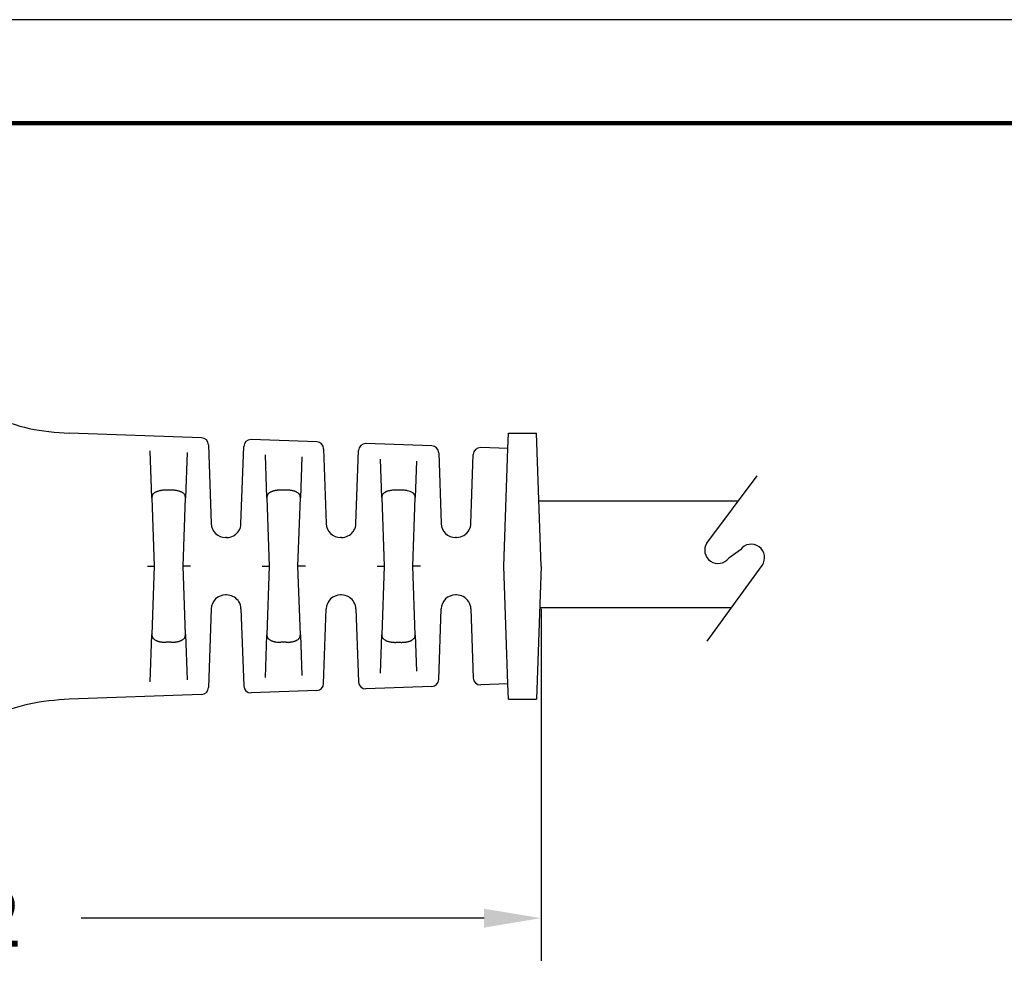
# Model space of a CAD drawing. Units: millimetres. Extents: x -333 to -52, y 225 to 443.
# Drawn here: x -264 to -195, y 375 to 443 of the extents above; entities that cross this region are included whole.
import ezdxf

# ---------------------------------------------------------------- set-up
doc = ezdxf.new("R2010")
doc.units = ezdxf.units.MM
doc.header["$MEASUREMENT"] = 0
for name, color, linetype in [('DIM', 1, 'Continuous'), ('PLOT BORDER', 3, 'Continuous'), ('TITLE BLOCK', 4, 'Continuous')]:
    doc.layers.add(name, color=color, linetype=linetype)
doc.dimstyles.get("Standard").update_dxf_attribs({"dimscale": 25.4, "dimtxt": 0.18, "dimasz": 0.18, "dimexe": 0.18, "dimexo": 0.0625, "dimgap": 0.09, "dimtad": 0, "dimtih": 1, "dimtoh": 1, "dimdec": 1, "dimzin": 0, "dimdsep": 46, "dimtxsty": 'Standard', "dimcen": 0.09, "dimadec": 0, "dimazin": 0, "dimtfac": 1, "dimtdec": 1, "dimtofl": 0, "dimtmove": 0, "dimatfit": 3, "dimfxl": 1, "dimtolj": 1, "dimtzin": 0, "dimarcsym": 0})

# ---------------------------------------------------------------- blocks, each defined once
blk = doc.blocks.new('OVERMOLD_w-Smooth-Transition_R3_8-30-11__9', base_point=(0.4061167724035551, 0.9098222450706773))
at = {"color": 7, "linetype": 'Continuous'}
for p, q in [((0.4061167724035552, 0.914822245070677), (0.4061167724035552, 2.105609646645481)), ((1.040723071616154, 2.105609646645481), (0.4061167724035552, 2.105609646645481)), ((1.096299610590312, 2.102269288695772), (1.096299610592128, 2.101863150233814)), ((1.176299610592128, 2.083087008407555), (1.176299610588623, 2.085663115948408)), ((1.176299610592128, 2.082720322636428), (1.176299610592128, 2.083087008407555)), ((1.255211260588694, 2.056560530572793), (1.255211260592531, 2.052328537050158)), ((1.255211260592531, 2.052328537050158), (1.255211260592531, 2.051632473558063)), ((1.335211260592532, 2.008009098935952), (1.33521126058943, 2.017322683502151)), ((1.335211260592532, 2.006823150402239), (1.335211260592532, 2.008009098935952)), ((2.092409299701917, 1.861795082186028), (1.72969944956891, 1.874389174204536)), ((2.931510611888565, 1.832659619957326), (2.932967840033424, 1.874389174204536)), ((2.932967840033424, 1.874389174204536), (3.009895626033531, 1.874389174204536)), ((3.022612835395683, 1.510215945858079), (3.009895626033531, 1.874389174204536)), ((2.111399250824218, 1.842808896527096), (2.118937133250707, 1.62695218614536)), ((2.200330995629605, 1.626952186145361), (2.20770439730074, 1.838098783956665)), ((2.407752291426121, 1.85084567275116), (2.22806054173037, 1.857084969615596)), ((2.723095283150328, 1.839896263316293), (2.542639735973537, 1.846162080926597)), ((2.931510611888565, 1.832659619957326), (2.857218930216705, 1.835239192237598)), ((1.956244945525701, 1.697460537224034), (1.951735073559729, 1.826606373115122)), ((2.052388320268427, 1.821334291956101), (2.04806255343335, 1.697460537224018)), ((2.271196332552099, 1.697725219102334), (2.267105661523362, 1.814866710778371)), ((2.366939050360029, 1.809596296613431), (2.36303242624947, 1.69772521910232)), ((2.426742242548424, 1.831859487092228), (2.433897763171967, 1.62695218614536)), ((2.515291625550864, 1.626952186145382), (2.522283591543907, 1.827175895267666)), ((2.742085234272631, 1.82091007765736), (2.748858393093227, 1.62695218614536)), ((2.830252255472125, 1.626952186145384), (2.836862785787074, 1.816253006578666)), ((2.920250630671273, 1.510215945858079), (2.931510611888565, 1.832659619957326)), ((2.586147747632885, 1.697989097608101), (2.582478413853251, 1.803065069101254)), ((2.681487509638063, 1.797793273678215), (2.678002271011205, 1.697989097608101)), ((2.009450063329977, 1.718468248658706), (1.994857435629074, 1.718468248658706)), ((2.324416256986395, 1.718627573187913), (2.309812501815176, 1.718627573187913)), ((2.639382429052165, 1.718786279441861), (2.624767589591925, 1.718786279441861)), ((1.956244945525701, 1.697460537224034), (1.962783670739368, 1.510215945858079)), ((2.041523828219683, 1.510215945858079), (2.04806255343335, 1.697460537224018)), ((2.271196332552099, 1.697725219102334), (2.277744300660628, 1.510215945858079)), ((2.356484458140943, 1.510215945858079), (2.36303242624947, 1.69772521910232)), ((2.586147747632885, 1.697989097608101), (2.592704930581887, 1.510215945858079)), ((2.671445088062202, 1.510215945858079), (2.678002271011205, 1.697989097608101)), ((2.160984900077672, 1.588956103338395), (2.158283228802639, 1.588956103338395)), ((2.475945529998933, 1.588956103338395), (2.473243858723898, 1.588956103338395)), ((2.790906159920191, 1.588956103338395), (2.788204488645159, 1.588956103338395)), ((1.9437697246794, 1.510215945858079), (1.962783670739368, 1.510215945858079)), ((1.962783670739368, 1.510215945858079), (1.956244945525701, 1.322971354492147)), ((2.048062553433348, 1.322971354492163), (2.041523828219683, 1.510215945858079)), ((2.061903956160391, 1.510215945858079), (2.041523828219683, 1.510215945858079)), ((2.258730354709635, 1.510215945858079), (2.277744300660628, 1.510215945858079)), ((2.277744300660628, 1.510215945858079), (2.2711963325521, 1.322706672613839)), ((2.36303242624947, 1.322706672613839), (2.356484458140943, 1.510215945858079)), ((2.376864586239801, 1.510215945858079), (2.356484458140943, 1.510215945858079)), ((2.573690984740599, 1.510215945858079), (2.592704930581887, 1.510215945858079)), ((2.592704930581887, 1.510215945858079), (2.586147747632885, 1.32244279410805)), ((2.678002271011205, 1.322442794108057), (2.671445088062202, 1.510215945858079)), ((2.691825216325999, 1.510215945858079), (2.671445088062202, 1.510215945858079)), ((2.931510611888565, 1.187772271758832), (2.920250630671273, 1.510215945858079)), ((3.022612835395683, 1.510215945858079), (3.009895626033531, 1.146042717511622)), ((2.160984900077672, 1.431475788377764), (2.158283228802639, 1.431475788377764)), ((2.475945529998933, 1.431475788377764), (2.473243858723898, 1.431475788377764)), ((2.790906159920191, 1.431475788377764), (2.788204488645159, 1.431475788377764)), ((2.118937133250705, 1.393479705570775), (2.111399250824218, 1.177622995189062)), ((2.200330995629606, 1.393479705570776), (2.20770439730074, 1.182333107759494)), ((2.426742242548424, 1.18857240462393), (2.433897763171963, 1.393479705570735)), ((2.515291625550867, 1.393479705570726), (2.522283591543907, 1.193255996448493)), ((2.742085234272631, 1.199521814058798), (2.748858393093226, 1.393479705570775)), ((2.830252255472123, 1.393479705570798), (2.836862785787074, 1.204178885137492)), ((1.951735073559729, 1.193825518601041), (1.956244945525701, 1.322971354492147)), ((2.048062553433348, 1.322971354492163), (2.052388320268423, 1.199097599760117)), ((2.267105661523365, 1.205565180937875), (2.2711963325521, 1.322706672613839)), ((2.36303242624947, 1.322706672613839), (2.366939050360028, 1.210835595102764)), ((2.582478413853256, 1.217366822615047), (2.586147747632885, 1.32244279410805)), ((2.678002271011205, 1.322442794108057), (2.681487509638061, 1.22263861803796)), ((2.009450063329977, 1.301963643057453), (1.994857435629074, 1.301963643057453)), ((2.324416256986395, 1.301804318528245), (2.309812501815176, 1.301804318528245)), ((2.639382429052165, 1.301645612274298), (2.624767589591925, 1.301645612274298)), ((2.931510611888565, 1.187772271758832), (2.857218930216705, 1.185192699478559)), ((2.932967840033424, 1.146042717511622), (2.931510611888565, 1.187772271758832)), ((2.407752291426121, 1.169586218964998), (2.228060541730371, 1.163346922100562)), ((2.723095283150328, 1.180535628399866), (2.542639735973537, 1.17426981078956)), ((2.092409299701917, 1.158636809530129), (1.72969944956891, 1.146042717511622)), ((2.932967840033424, 1.146042717511622), (3.009895626033531, 1.146042717511622)), ((1.335211260624979, 1.003109208232869), (1.335211260592532, 1.012422792780206)), ((1.255211260592531, 0.96810335466639), (1.255211260630842, 0.9638713611618459)), ((1.096299610592128, 0.9186313864365557), (1.096299610610257, 0.9181626030227917)), ((1.17629961062707, 0.934768775779005), (1.176299610592128, 0.9373448833083936)), ((0.4294344541245906, 0.914822245070677), (0.4061167724035552, 0.914822245070677)), ((0.4769646144875986, 0.914822245070677), (0.4294344541245906, 0.914822245070677)), ((0.4294344541245906, 0.914822245070677), (0.4294344541245931, 0.9098222450706773)), ((0.444517579000628, 0.9098222450706773), (0.4294344541245931, 0.9098222450706773)), ((0.444517579000628, 0.9098222450706773), (0.4445175790006333, 0.914822245070677)), ((0.4473256063900006, 0.9098222450706773), (0.444517579000628, 0.9098222450706773)), ((0.4473256063900006, 0.9098222450706773), (0.4473256063900006, 0.914822245070677)), ((0.4769646144875986, 0.9098222450706773), (0.4473256063900006, 0.9098222450706773)), ((0.4810767255478358, 0.914822245070677), (0.4769646144875986, 0.914822245070677)), ((0.4769646144875986, 0.914822245070677), (0.4769646144875986, 0.9098222450706773)), ((0.4810767255478358, 0.914822245070677), (0.4810767255478358, 0.9098222450706773)), ((0.5107169072249881, 0.914822245070677), (0.4810767255478358, 0.914822245070677)), ((0.4810767255478358, 0.9098222450706773), (0.5107169072249881, 0.9098222450706773)), ((0.5107169072249881, 0.9098222450706773), (0.5107169072249881, 0.914822245070677)), ((0.5189250014012109, 0.914822245070677), (0.5107169072249881, 0.914822245070677)), ((0.5135249346143579, 0.9098222450706773), (0.5107169072249881, 0.9098222450706773)), ((0.5135249346143579, 0.914822245070677), (0.5135249346143579, 0.9098222450706773)), ((0.5189250014012109, 0.9098222450706773), (0.5135249346143579, 0.9098222450706773)), ((0.6835077520998375, 0.914822245070677), (0.5189250014012109, 0.914822245070677)), ((0.5189250014012109, 0.914822245070677), (0.5189250014012109, 0.9098222450706773)), ((0.6687378230996047, 0.9098222450706773), (0.5189250014012109, 0.9098222450706773)), ((0.6687378230996047, 0.9098222450706773), (0.6687378230996047, 0.914822245070677)), ((0.6699995809686246, 0.9098222450706773), (0.6687378230996047, 0.9098222450706773)), ((0.6699995809686246, 0.914822245070677), (0.6699995809686246, 0.9098222450706773)), ((0.6835077520998375, 0.9098222450706773), (0.6699995809686246, 0.9098222450706773)), ((1.040723071616154, 0.914822245070677), (0.6835077520998375, 0.914822245070677)), ((0.6835077520998375, 0.9098222450706773), (0.6835077520998375, 0.914822245070677))]:
    blk.add_line(p, q, dxfattribs=at)
for centre, radius, start, end in [((1.040736917717682, 1.641831410087518), 0.4637782367646496, 83.11918348908755, 90.00171056577798), ((2.091726206684089, 1.842121902197068), 0.01968503560954239, 1.999989791116612, 88.01137235240931), ((2.2273774437106, 1.837411787454756), 0.0196850379536898, 88.01135802176043, 178.0000041217577), ((2.40706919840822, 1.831172492762127), 0.01968503560961995, 1.999989791322133, 88.01137235220484), ((2.541956637954332, 1.826488898765152), 0.0196850379542749, 88.0113580234647, 178.000004120055), ((2.722412190131775, 1.820223083326606), 0.01968503561029426, 1.999989793154844, 88.01137235037451), ((2.856535832197262, 1.815566010076409), 0.01968503795402708, 88.01135802274644, 178.0000041207789), ((2.158283228802639, 1.628326182078551), 0.03937007874015714, -177.9999999999683, -90), ((2.160984900077672, 1.628326182078551), 0.03937007874015746, -32.44264967650555, -2.000000000030032), ((2.473243858723898, 1.628326182078551), 0.03937007874015626, -177.9999999999682, -90), ((2.475945529998933, 1.628326182078551), 0.03937007874015525, -30.24447595795376, -1.999999999999788), ((2.788204488645159, 1.628326182078551), 0.03937007874015714, -177.9999999999683, -90), ((2.790906159920191, 1.628326182078551), 0.0393700787401585, -28.0982626930341, -1.999999999996723), ((2.160984900077672, 1.628326182078551), 0.03937007874015608, -90, -32.44264967650555), ((2.475945525552505, 1.628326179881206), 0.03937007654281136, -89.99999352905589, -37.40448519399356), ((2.475945549587491, 1.62832621131253), 0.03937007654281083, -37.40454277748364, -30.2445270704967), ((2.790906159920191, 1.628326182078551), 0.03937007874015608, -90, -28.0982626930341), ((2.158283228802639, 1.392105709637606), 0.03937007874015808, 90, 178.0000000000004), ((2.160984895625555, 1.39210571183841), 0.03937007653935313, 37.39110676646708, 89.99999352077694), ((2.473243858723691, 1.392105709637821), 0.03937007873994292, 89.99999999969883, 178.000000000361), ((2.475945529998933, 1.392105709637606), 0.039370078740158, 60.23445793381038, 90), ((2.788204488645159, 1.392105709637606), 0.03937007874015808, 90, 178.0000000000003), ((2.790906159920191, 1.392105709637606), 0.03937007874015826, 62.37874243632113, 90), ((2.160984929257356, 1.39210566783575), 0.03937007653935355, 32.44263366590565, 37.3911873667886), ((2.160984900077672, 1.392105709637606), 0.03937007874015862, 2.000000000000921, 32.44255954481267), ((2.475945470263684, 1.392105746716502), 0.03937007620904218, 56.10809379425831, 60.23435568072963), ((2.475829213727616, 1.391995745082689), 0.03952623110629478, 30.29716790635215, 56.05712200985766), ((2.475945379912119, 1.392106228883526), 0.03937021061761019, 1.999237174718818, 30.24362728604364), ((2.790906159920191, 1.392105709637606), 0.03937007874015717, 2.000000000033006, 62.37874243632113), ((2.407069198408221, 1.18925939895403), 0.01968503560961879, -88.01137235220733, -1.999989791318994), ((2.541956637954344, 1.193942992951019), 0.01968503795428615, -178.0000041200214, -88.01135802350099), ((2.722412190132362, 1.200208808388964), 0.01968503560968676, -88.0113723520228, -1.999989791504149), ((2.856535832197555, 1.204865881640064), 0.01968503795433169, -178.0000041198921, -88.01135802363093), ((2.091726206684069, 1.178309989519107), 0.01968503560956284, -88.011372352353, -1.999989791164316), ((2.227377443710587, 1.183020104261386), 0.01968503795367463, -178.0000041218061, -88.01135802171875), ((1.040736917722926, 1.378600481541412), 0.4637782366774228, -90.00171056642615, -83.1191834859578)]:
    blk.add_arc(centre, radius, start, end, dxfattribs=at)
for points in [[(1.103348107725903, 2.100759901957055), (1.101414431829203, 2.101067828466723), (1.09974045761671, 2.101327775646407), (1.098356578603682, 2.101538869715316), (1.097293188305374, 2.101700236892659), (1.096580680237045, 2.101811003397646), (1.096375275084338, 2.101847562580105), (1.096299610592128, 2.101863150233814)], [(1.176299610592128, 2.083087008407555), (1.176284778453932, 2.0830848747202), (1.176180953486564, 2.083069938908715), (1.176056750257504, 2.08308948980392), (1.175825238717676, 2.083132093581895), (1.175206192252053, 2.0832804385148), (1.174415953023692, 2.083491043946069), (1.173095311712975, 2.083863354703622), (1.171506406944274, 2.084325943488344), (1.169686976303479, 2.08486392080447), (1.166757626556536, 2.085735302914459), (1.16345676444871, 2.086713598694498), (1.159812700351144, 2.087780485120027), (1.155853744634978, 2.088917639166488), (1.149854065854737, 2.090588063054301), (1.143419796847913, 2.092299082426926), (1.13656926128179, 2.094020871206999), (1.127441073761, 2.096144567729857), (1.118046992219705, 2.098117453943472), (1.113935968213281, 2.098911296508966), (1.11010996333009, 2.0996117474066), (1.106577751768256, 2.100225663576065), (1.103348107725903, 2.100759901957055)], [(1.103348107725903, 2.100759901957055), (1.10637040034725, 2.100202533961399), (1.109685327170896, 2.0995932756813), (1.11328259818979, 2.098918337184219), (1.117151923396882, 2.098163928537622), (1.126980352663617, 2.096079545151222), (1.136547015407747, 2.093820144455875), (1.14336056284415, 2.092078610191138), (1.149761640913881, 2.090348600285381), (1.155732091617995, 2.08866013948348), (1.159702910539017, 2.087502107996355), (1.163359129704955, 2.086415612871056), (1.166672322275669, 2.085419372282921), (1.169614061411018, 2.084532104407288), (1.171450309951095, 2.083981993098164), (1.173055118688486, 2.083509066751985), (1.174390035200231, 2.08312873385873), (1.175190329655596, 2.082913729749793), (1.175818602915586, 2.082762728602054), (1.17600941314945, 2.082723931694907), (1.176091608731377, 2.082708400571542), (1.176273610359534, 2.082718832378317), (1.176299610592128, 2.082720322636428)], [(1.176299610588623, 2.085663115948408), (1.196483820665193, 2.079341137224241), (1.216341855435554, 2.072338335883996), (1.23590607755792, 2.064722443794488), (1.255211260588694, 2.056560530572793)], [(1.335211260592532, 2.008009098935952), (1.335064995874861, 2.007796995991452), (1.334626584122457, 2.00776345819621), (1.333974786429044, 2.007891092244003), (1.332892869185915, 2.008239766096918), (1.330383403325286, 2.009287229574225), (1.327802899261526, 2.010517111640596), (1.323956278496097, 2.012491681777849), (1.319714840263294, 2.014781440341604), (1.315238441166358, 2.017275046014775), (1.309029011992514, 2.020812238918829), (1.302285817673659, 2.024709559453559), (1.295038416946218, 2.02892401878177), (1.290125256851136, 2.031781747154422), (1.285276645165168, 2.034595488238179), (1.280246730311281, 2.037503330510398), (1.274789660712439, 2.040643362448436), (1.270966594758764, 2.042834975612672), (1.267599297449008, 2.044762640505146), (1.264659497622896, 2.046447909269069), (1.262118924120148, 2.047912334047647), (1.259420782773339, 2.049489703097887), (1.257352085371995, 2.050740250893152), (1.256208396269603, 2.05147680234224), (1.255471959011484, 2.052016693414514), (1.255211260592531, 2.052328537050158)], [(1.255211260592531, 2.051632473558063), (1.255471450987433, 2.051306159351284), (1.256207004894901, 2.05074969606085), (1.257350396399073, 2.049994355835083), (1.25940133117236, 2.04872681528995), (1.262075537298647, 2.047132061618003), (1.264592912203822, 2.045654025377055), (1.267513404218504, 2.043950446700955), (1.270868271854406, 2.041997920013918), (1.274688773623242, 2.039773039740157), (1.279205656047152, 2.03713579452394), (1.283335313360288, 2.034716839801792), (1.287236952392044, 2.032424930504068), (1.291069779971816, 2.030168821561127), (1.294993002928996, 2.027857267903324), (1.302263820409895, 2.023578658128903), (1.309022686441261, 2.019630638033772), (1.315241047400408, 2.01605609930197), (1.319662422634482, 2.013574567889794), (1.3238671026345, 2.011290911920868), (1.32769511271687, 2.00931789422385), (1.330297270955416, 2.008076238835196), (1.332836515441439, 2.007021273268231), (1.333881196557577, 2.006687199559748), (1.334612506032038, 2.006547766114049), (1.33506149997922, 2.006592995176162), (1.335211260592532, 2.006823150402239)], [(1.33521126058943, 2.017322683502151), (1.426781537117957, 1.96761332986386), (1.520314727594201, 1.921610407771761), (1.619851147120205, 1.887689161549321), (1.72932543385138, 1.874389327442881)], [(1.72932543385138, 1.874389327442881), (1.729387769794926, 1.874389282747587), (1.729450105738473, 1.874389238052293), (1.729574777649601, 1.874389191762318), (1.72969944956891, 1.874389174204536)], [(1.994857435629074, 1.718468248658706), (1.994789200440639, 1.718468212619488), (1.994720965252204, 1.718468176580271), (1.991018336928988, 1.718390207602104), (1.987691422852616, 1.718196792080181), (1.984762548442717, 1.717923996206389), (1.982254039118918, 1.717607886172614), (1.98018822030085, 1.717284528170744), (1.978587417408138, 1.716989988392664), (1.977473955860412, 1.716760333030261), (1.974325228641454, 1.715993712787077), (1.97162936406877, 1.715171996633876), (1.969356714711706, 1.714331569586005), (1.967477633139608, 1.71350881665881), (1.965962471921821, 1.71274012286764), (1.963171691438966, 1.710991942548432), (1.960858570815743, 1.709045184797896), (1.959018186009787, 1.706906979925312), (1.957645612978735, 1.704584458239959), (1.956899851534597, 1.702659770021746), (1.956381078540274, 1.70029064253701), (1.956244945525701, 1.697460537224034)], [(2.04806255343335, 1.697460537224018), (2.0479262486136, 1.700291904790117), (2.047406983589397, 1.702661931912659), (2.046660597138279, 1.704587184024921), (2.04528740667402, 1.706909628458835), (2.043446288415979, 1.709047782936823), (2.041132280374174, 1.710994498071224), (2.038340420558631, 1.712742624474377), (2.036823561626859, 1.713511802405627), (2.034942077402691, 1.714335089876726), (2.032666258893991, 1.7151760046963), (2.029966397108625, 1.71599806467297), (2.026812783054456, 1.716764787615362), (2.023237258482501, 1.717429486464623), (2.019815763278415, 1.717894916146295), (2.016646644252334, 1.718196282901324), (2.0138282482144, 1.718368792970654), (2.011458921974751, 1.718447652595233), (2.009637012343525, 1.718468068016005), (2.009543537836751, 1.718468158337355), (2.009450063329977, 1.718468248658706)], [(2.309812501815176, 1.718627573187913), (2.309753767101389, 1.718627546550241), (2.309695032387603, 1.718627519912569), (2.306436553013836, 1.718567608081489), (2.303462873981664, 1.718416203599299), (2.300789154473104, 1.71819736537477), (2.298430553670175, 1.717935152316668), (2.296402230754897, 1.717653623333764), (2.294719344909287, 1.717376837334823), (2.293397055315366, 1.717128853228618), (2.292450521155149, 1.716933729923913), (2.289790898032389, 1.716303316860227), (2.28744968505499, 1.715630495245875), (2.285409693541404, 1.714936247786104), (2.283653734810085, 1.714241557186158), (2.282164620179483, 1.713567406151284), (2.280925160968054, 1.712934777386727), (2.278651889688252, 1.711559243905685), (2.27668563177241, 1.710056499445563), (2.275023655529559, 1.708430262913469), (2.273663229268733, 1.70668425321651), (2.272601621298962, 1.704822189261791), (2.271905504430778, 1.703068806775716), (2.271454740785383, 1.7012920157876), (2.271226095210062, 1.699506068996715), (2.271196332552099, 1.697725219102334)], [(2.36303242624947, 1.69772521910232), (2.362895314875698, 1.700545520024567), (2.362374775516918, 1.702905660963648), (2.361627142725824, 1.704822178285466), (2.360708040056473, 1.706467820687944), (2.359464786202106, 1.708133357103973), (2.357848202424472, 1.709787616556691), (2.35580910998533, 1.71139942806924), (2.353298330146429, 1.71293762066476), (2.351780144009441, 1.713702736777846), (2.349896999423013, 1.714521608864812), (2.347619156584702, 1.715357913501518), (2.344916875692062, 1.716175327263821), (2.341760416942651, 1.716937526727582), (2.338685248458951, 1.717516731606676), (2.335713257843492, 1.717946491730175), (2.33290651497789, 1.718248916390282), (2.330327089743763, 1.718446114879198), (2.328037052022726, 1.718560196489125), (2.326098471696396, 1.718613270512264), (2.324573418646388, 1.718627446240816), (2.324494837816391, 1.718627509714364), (2.324416256986395, 1.718627573187913)], [(2.624767589591925, 1.718786279441861), (2.624749496352269, 1.71878626605744), (2.624622843674681, 1.718786172366496), (2.618800145520702, 1.718602203621423), (2.613009905505381, 1.718050352557811), (2.607420462831839, 1.717105034159107), (2.604266461975357, 1.716347516820552), (2.601566082061313, 1.71553516589287), (2.59928962245387, 1.714704039026152), (2.597407382517187, 1.713890193870486), (2.595889661615425, 1.713129688075961), (2.593090997790055, 1.711397568168096), (2.59077280748154, 1.70946911026766), (2.588929297880411, 1.707351742638269), (2.587554676177199, 1.705052893543538), (2.586681458275519, 1.702719951005553), (2.586230883903965, 1.700354109775557), (2.586147747632885, 1.697989097608101)], [(2.678002271011205, 1.697989097608101), (2.677749985174005, 1.701503107766111), (2.676629325259154, 1.704981354546286), (2.673016743361879, 1.709810501926251), (2.668258301045662, 1.713130791050485), (2.663797418903568, 1.715110859264332), (2.65682127282065, 1.717085539484356), (2.653367678091697, 1.717727579948616), (2.648823126652744, 1.71831845943987), (2.643561218934264, 1.718696499360605), (2.639382429052165, 1.718786279441861)], [(1.956244945525701, 1.322971354492147), (1.956381250345479, 1.320139986925833), (1.956900515369719, 1.317769959803287), (1.957646901820773, 1.315844707691236), (1.958564096606073, 1.314192361474926), (1.959805358403995, 1.312519189945632), (1.961420040467232, 1.310856647479548), (1.963457496048477, 1.309236188452866), (1.965967078400421, 1.307689267241781), (1.967483937332158, 1.306920089310547), (1.969365421556308, 1.306096801839452), (1.971641240065006, 1.305255887019876), (1.974341101850389, 1.304433827043197), (1.977494715904594, 1.303667104100795), (1.978842784107663, 1.303392095458674), (1.980846512082376, 1.303037313690571), (1.983468523074626, 1.302659927213575), (1.986671440330306, 1.30231710444478), (1.990417887095308, 1.302066013801276), (1.994670486615525, 1.301963823700153), (1.9947639611223, 1.301963733378803), (1.994857435629074, 1.301963643057453)], [(2.009450063329977, 1.301963643057453), (2.009518460906282, 1.301963679440581), (2.009586858482586, 1.301963715823709), (2.013289366553551, 1.302041684547201), (2.016616194464922, 1.302235099886639), (2.019545011115866, 1.302507895638106), (2.022053485405545, 1.302824005597683), (2.024119286233124, 1.303147363561453), (2.025720082497767, 1.303441903325496), (2.026833543098638, 1.303671558685896), (2.029982270317562, 1.30443817892907), (2.032678134890229, 1.305259895082264), (2.034950784247294, 1.306100322130132), (2.03682986581941, 1.306923075057331), (2.038345027037229, 1.307691768848518), (2.041135807520067, 1.309439949167713), (2.043448928143289, 1.311386706918243), (2.045289312949253, 1.313524911790831), (2.046661885980316, 1.315847433476199), (2.047531822554666, 1.318199956983308), (2.047980452589888, 1.32058584312633), (2.048062553433348, 1.322971354492163)], [(2.2711963325521, 1.322706672613839), (2.271279064349947, 1.320330374563508), (2.271729133465343, 1.317953460067536), (2.272601616075748, 1.315609713430692), (2.273975817634535, 1.313299278378752), (2.27581842556519, 1.311171695444531), (2.278134831895973, 1.309234260908567), (2.28093042865514, 1.307494271051398), (2.282448614792151, 1.306729154938302), (2.284331759378589, 1.305910282851332), (2.286609602216901, 1.305073978214629), (2.289311883109529, 1.304256564452331), (2.292468341858919, 1.303494364988577), (2.298052506334762, 1.302544700690062), (2.303837405321929, 1.301989916107773), (2.309655340155183, 1.301804445475342), (2.30973392098518, 1.301804382001793), (2.309812501815176, 1.301804318528245)], [(2.324416256986395, 1.301804318528245), (2.324474849501138, 1.301804344908561), (2.32453344201588, 1.301804371288877), (2.327792015263231, 1.301864283289852), (2.330765764839458, 1.302015687899714), (2.333439534895333, 1.302234526215725), (2.335798169581626, 1.302496739335149), (2.33782651304911, 1.30277826835525), (2.339509409448556, 1.30305505437329), (2.340831702930736, 1.303303038486535), (2.341778237646421, 1.303498161792245), (2.344437860769207, 1.304128574855937), (2.346779073746621, 1.304801396470295), (2.34881906526021, 1.30549564393007), (2.350575023991524, 1.306190334530016), (2.35206413862211, 1.306864485564885), (2.353303597833516, 1.307497114329431), (2.355576869113438, 1.308872647810555), (2.357543127029315, 1.310375392270728), (2.35920510327214, 1.312001628802833), (2.360565529532908, 1.313747638499752), (2.36162713750261, 1.315609702454368), (2.362323254370762, 1.317363084940345), (2.362774018016161, 1.319139875928422), (2.363002663591501, 1.320925822719339), (2.36303242624947, 1.322706672613839)], [(2.586147747632885, 1.32244279410805), (2.586173824419002, 1.320728281339645), (2.586393424779408, 1.318964399586628), (2.586842332990799, 1.317172900509982), (2.587556333329868, 1.315375535770689), (2.588931520057467, 1.313077097104496), (2.590775599863788, 1.31096006451519), (2.593094404768317, 1.309031883996907), (2.595893766790534, 1.307300001543785), (2.597413280029544, 1.306538939275164), (2.599298077495258, 1.305724477241186), (2.601577929918291, 1.304892778704183), (2.60428260802926, 1.304080006926488), (2.607441882558779, 1.303322325170436), (2.608388142384656, 1.303128872813396), (2.609710213731817, 1.302882896558146), (2.611392122093293, 1.302608354586136), (2.613417892962119, 1.302329205078815), (2.615771551831329, 1.302069406217633), (2.618437124193956, 1.301852916184039), (2.621398635543032, 1.301703693159483), (2.624640111371591, 1.301645695325414), (2.624703850481757, 1.301645653799856), (2.624767589591925, 1.301645612274298)], [(2.639382429052165, 1.301645612274298), (2.639400801455451, 1.30164562607494), (2.639529408278453, 1.301645722679433), (2.643211095455352, 1.301720738918154), (2.646523957111356, 1.301910350718375), (2.649444204575704, 1.302178791950707), (2.651948049177635, 1.302490296485765), (2.65401170224639, 1.30280909819416), (2.655611375111207, 1.303099430946506), (2.656723279101326, 1.303325528613415), (2.659879930542505, 1.304083393419771), (2.662582373777289, 1.304896204965155), (2.664860361691641, 1.30572783885922), (2.666743647171526, 1.306542170711616), (2.668261983102906, 1.307303076131997), (2.671058460113577, 1.309033922002009), (2.673375217057557, 1.310960841083444), (2.675218013760394, 1.313076431263038), (2.67659261004764, 1.31537329042753), (2.677484596381727, 1.317770277887042), (2.677926185395784, 1.32014398005647), (2.678002271011205, 1.322442794108057)], [(1.72932543385138, 1.146042564273277), (1.619851147130293, 1.132742730169271), (1.520314727612794, 1.098821483952419), (1.42678153714463, 1.052818561866594), (1.335211260624979, 1.003109208232869)], [(1.72969944956891, 1.146042717511622), (1.729637113608574, 1.14604271112708), (1.729574777648238, 1.146042704742538), (1.729450105741261, 1.146042648874876), (1.72932543385138, 1.146042564273277)], [(1.335211260592532, 1.012422792780206), (1.335064995874861, 1.012634895724706), (1.334626584122457, 1.012668433519948), (1.333912929048854, 1.012524199129334), (1.332892869185914, 1.012192125619241), (1.330383403325305, 1.011144662141942), (1.327802899261525, 1.009914780075563), (1.323956278496284, 1.007940209938408), (1.319714840263523, 1.005650451374678), (1.315238441166358, 1.003156845701383), (1.309029011992424, 0.9996196527972783), (1.302285817673547, 0.9957223322625348), (1.295038416946218, 0.9915078729343872), (1.290125256851284, 0.988650144561822), (1.285276645165339, 0.9858364034780777), (1.280246730311389, 0.9829285612058218), (1.274789660712439, 0.9797885292677216), (1.270966594758849, 0.9775969161035345), (1.267599297449094, 0.9756692512110599), (1.264659497622938, 0.9739839824471137), (1.262118924120147, 0.9725195576685108), (1.259420782773422, 0.97094218861832), (1.257352085371995, 0.969691640823005), (1.256208396269539, 0.9689550893738882), (1.255471959011451, 0.9684151983017322), (1.255211260592531, 0.96810335466639)], [(1.255211260630842, 0.9638713611618459), (1.235906077599992, 0.9557094479387771), (1.216341855475799, 0.9480935558471125), (1.196483820703215, 0.9410907545045951), (1.17629961062707, 0.934768775779005)], [(1.096299610592128, 0.9186313864365557), (1.096322117164486, 0.9186359704641259), (1.09647966317099, 0.9186680586571179), (1.097306227255401, 0.9188002856385363), (1.098685759261325, 0.9190138220406567), (1.100554013184358, 0.9193060847372265), (1.102846743020095, 0.9196744906019924), (1.103089563626673, 0.9197142186781266), (1.103334544917392, 0.9197544434590691)], [(1.176299610592128, 0.9373448833083936), (1.17628477845398, 0.9373470169957792), (1.176180953486945, 0.9373619528074786), (1.176056750256594, 0.9373424019120145), (1.175825238718466, 0.9372997981344325), (1.175206192254691, 0.9371514532020324), (1.17441595302536, 0.936940847770546), (1.173095311715424, 0.936568537013239), (1.171506406947408, 0.936105948228735), (1.169686976307051, 0.9355679709127485), (1.16675762656077, 0.9346965888029581), (1.163456764453538, 0.9337182930230842), (1.159812700356526, 0.9326514065976939), (1.155853744640907, 0.9315142525513538), (1.149854065860767, 0.9298438286635009), (1.143419796853716, 0.9281328092907355), (1.136569261287106, 0.9264110205104534), (1.127441073766436, 0.9242873239875057), (1.118046992224391, 0.922314437773616), (1.113935756298748, 0.9215218835470733), (1.110108267982694, 0.9208304510227152), (1.10657202996074, 0.9202410132951709), (1.103334544917392, 0.9197544434590691)]]:
    blk.add_spline(points, degree=3, dxfattribs=at)
blk = doc.blocks.new('*D15')
at = {"layer": 'Defpoints', "color": 0, "transparency": 16777216}
for p in [(-227.7279867235924, 404.3530145543605), (-314.3299184038782, 391.8681717707686), (-314.3299184038782, 379.6486387429485)]:
    blk.add_point(p, dxfattribs=at)
at = {"layer": 'DIM', "color": 0, "lineweight": -2, "transparency": 16777216}
for p, q in [((-227.7279867235924, 401.3530145543605), (-227.7279867235924, 376.6486387429485)), ((-314.3299184038782, 388.8681717707686), (-314.3299184038782, 376.6486387429485)), ((-310.3299184038782, 379.6486387429485), (-282.0289525637353, 379.6486387429485)), ((-231.7279867235924, 379.6486387429485), (-260.0289525637353, 379.6486387429485))]:
    blk.add_line(p, q, dxfattribs=at)
at = {"layer": 'DIM', "color": 0, "transparency": 16777216}
for points in [[(-310.3299184038782, 380.3153054096152), (-310.3299184038782, 378.9819720762818), (-314.3299184038782, 379.6486387429485)], [(-231.7279867235924, 380.3153054096152), (-231.7279867235924, 378.9819720762818), (-227.7279867235924, 379.6486387429485)]]:
    blk.add_solid(points, dxfattribs=at)
at = {"layer": 'DIM', "color": 0, "transparency": 16777216, "insert": (-271.0289525637353, 379.6486387429485), "char_height": 4, "attachment_point": 5}
blk.add_mtext('\\A1;84.82', dxfattribs=at)

msp = doc.modelspace()

# ---------------------------------------------------------------- linework, layer by layer
for p, q in [((-216.0983402841103, 405.9751676323571), (-212.5496948924161, 410.6856042440048)), ((-213.7328135009651, 405.511072799145), (-214.5535956838591, 404.9151012945042)), ((-216.0568919749851, 399.0981608897173), (-212.2131332686575, 404.4117655496145))]:
    msp.add_line(p, q)
at = {"color": 7, "linetype": 'Continuous'}
for p, q in [((-227.8885752603789, 408.9516685681123), (-213.8559693109136, 408.9516685681124)), ((-227.8289176332852, 401.4627314603222), (-214.3464074170947, 401.4627314603222))]:
    msp.add_line(p, q, dxfattribs=at)
for centre, start, end in [((-215.3007778497892, 405.4818419055862), 148.2614755136638, 322.8195398501712), ((-212.9729733848127, 404.9614191743794), 324.1187512325743, 144.1187512325743)]:
    msp.add_arc(centre, 0.9378038757298786, start, end)
at = {"layer": 'PLOT BORDER'}
msp.add_line((-51.59781067216182, 442.7134346801985), (-333.4778166305937, 442.7134346801985), dxfattribs=at)
at = {"layer": 'TITLE BLOCK', "lineweight": 100}
msp.add_lwpolyline([(-326.2145901728796, 435.4502082224848), (-58.8610371298746, 435.4502082224848), (-58.8610371298746, 232.1602928973052), (-326.2145901728796, 232.1602928973052)], close=True, dxfattribs=at)

# ---------------------------------------------------------------- block references
at = {"xscale": 25.62545508713018, "yscale": 25.62545508713018, "zscale": 25.62545508713018}
msp.add_blockref('OVERMOLD_w-Smooth-Transition_R3_8-30-11__9', (-294.7768890714501, 388.9676527402371), dxfattribs=at)

# ---------------------------------------------------------------- dimensions: what is measured, and where the dimension line sits
at = {"layer": 'DIM'}
dim = msp.add_linear_dim(base=(-314.3299184038782, 379.6486387429485), p1=(-227.7279867235924, 404.3530145543605), p2=(-314.3299184038782, 391.8681717707686), angle=180, text='84.82', dimstyle='Standard', override={"dimscale": 0.5, "dimtxt": 8, "dimasz": 8, "dimexe": 6, "dimexo": 6, "dimgap": 6, "dimdec": 2}, dxfattribs=at)
dim.commit()
dim.dimension.update_dxf_attribs({"geometry": '*D15', "text_midpoint": (-271.0289525637353, 379.6486387429485)})

doc.saveas('drawing.dxf')
